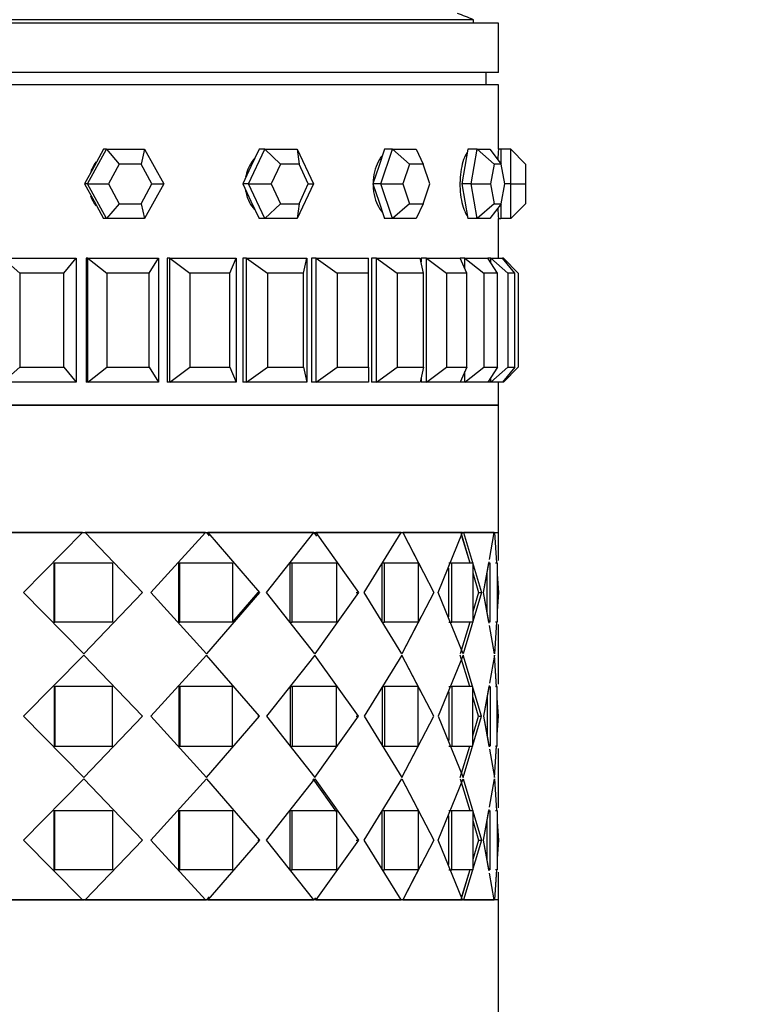
# Model space of a CAD drawing. Units: millimetres. Extents: x 0 to 1474, y 0 to 3459.
# Drawn here: x 515 to 545, y 3363 to 3403 of the extents above; entities that cross this region are included whole.
import ezdxf
from ezdxf import colors
from ezdxf.entities.mleader import LeaderData, LeaderLine
from ezdxf.math import Vec2, Vec3

# ---------------------------------------------------------------- set-up
doc = ezdxf.new("R2010")
doc.units = ezdxf.units.MM
doc.layers.add('DV2_Défaut', color=7, linetype='Continuous')
doc.layers.add('Défaut', color=7, linetype='Continuous')

# ---------------------------------------------------------------- blocks, each defined once
blk = doc.blocks.new('_DOT')
at = {"color": 0}
blk.add_line((0, 0), (-1, 0), dxfattribs=at)
at = {"color": 0, "const_width": 0.333}
blk.add_lwpolyline([(-0.1665, 0, 1), (0.1665, 0, 1)], format="xyb", close=True, dxfattribs=at)
blk = doc.blocks.new('SE1')
at = {"layer": 'DV2_Défaut', "color": 7, "linetype": 'Continuous'}
for p, q in [((533.291, 3403.239), (491.291, 3403.239)), ((533.291, 3403.105), (533.291, 3403.239)), ((534.291, 3403.105), (490.291, 3403.105)), ((534.291, 3401.105), (534.291, 3403.105)), ((534.291, 3401.105), (490.291, 3401.105)), ((533.791, 3400.605), (533.791, 3401.105)), ((534.291, 3400.605), (490.291, 3400.605)), ((534.291, 3400.605), (490.291, 3400.605)), ((534.291, 3398.005), (534.291, 3400.605)), ((534.291, 3398.005), (534.291, 3400.605)), ((517.707, 3396.605), (518.476, 3398.005)), ((518.352, 3398.005), (517.968, 3397.305)), ((518.476, 3398.005), (518.352, 3398.005)), ((518.476, 3398.005), (520.013, 3398.005)), ((518.476, 3398.005), (518.99, 3397.405)), ((520.013, 3398.005), (519.869, 3397.405)), ((520.013, 3398.005), (520.782, 3396.605)), ((524.209, 3396.605), (524.863, 3398.005)), ((524.628, 3398.005), (524.301, 3397.305)), ((524.863, 3398.005), (524.628, 3398.005)), ((524.863, 3398.005), (526.171, 3398.005)), ((524.863, 3398.005), (525.496, 3397.405)), ((526.171, 3398.005), (526.824, 3396.605)), ((526.171, 3398.005), (526.243, 3397.405)), ((529.696, 3398.005), (529.458, 3397.305)), ((529.544, 3396.605), (530.019, 3398.005)), ((530.019, 3398.005), (529.696, 3398.005)), ((530.019, 3398.005), (530.969, 3398.005)), ((530.019, 3398.005), (530.708, 3397.405)), ((530.969, 3398.005), (531.251, 3397.405)), ((533.06, 3398.005), (532.935, 3397.305)), ((533.44, 3398.005), (533.06, 3398.005)), ((533.191, 3396.605), (533.44, 3398.005)), ((533.44, 3398.005), (533.94, 3398.005)), ((533.44, 3398.005), (534.118, 3397.405)), ((533.94, 3398.005), (534.404, 3397.405)), ((534.391, 3398.005), (534.291, 3398.005)), ((534.391, 3398.005), (534.391, 3397.42)), ((534.791, 3398.005), (534.391, 3398.005)), ((534.791, 3396.605), (534.791, 3398.005)), ((534.791, 3398.005), (535.391, 3397.405)), ((517.968, 3397.305), (517.583, 3396.605)), ((518.99, 3397.405), (518.551, 3396.605)), ((519.869, 3397.405), (518.99, 3397.405)), ((520.308, 3396.605), (519.869, 3397.405)), ((524.301, 3397.305), (523.974, 3396.605)), ((525.496, 3397.405), (525.122, 3396.605)), ((526.243, 3397.405), (525.496, 3397.405)), ((526.617, 3396.605), (526.243, 3397.405)), ((529.458, 3397.305), (529.221, 3396.605)), ((530.708, 3397.405), (530.437, 3396.605)), ((531.251, 3397.405), (530.708, 3397.405)), ((531.523, 3396.605), (531.251, 3397.405)), ((532.935, 3397.305), (532.81, 3396.605)), ((534.118, 3397.405), (533.975, 3396.605)), ((534.404, 3397.405), (534.118, 3397.405)), ((534.546, 3396.605), (534.404, 3397.405)), ((535.391, 3397.405), (535.391, 3396.605)), ((517.583, 3396.605), (517.968, 3395.905)), ((517.707, 3396.605), (517.583, 3396.605)), ((518.476, 3395.205), (517.707, 3396.605)), ((517.707, 3396.605), (518.551, 3396.605)), ((518.551, 3396.605), (518.99, 3395.805)), ((519.869, 3395.805), (520.308, 3396.605)), ((520.782, 3396.605), (520.013, 3395.205)), ((520.308, 3396.605), (520.782, 3396.605)), ((523.974, 3396.605), (524.301, 3395.905)), ((524.209, 3396.605), (523.974, 3396.605)), ((524.863, 3395.205), (524.209, 3396.605)), ((524.209, 3396.605), (525.122, 3396.605)), ((525.122, 3396.605), (525.496, 3395.805)), ((526.824, 3396.605), (526.171, 3395.205)), ((526.243, 3395.805), (526.617, 3396.605)), ((526.617, 3396.605), (526.824, 3396.605)), ((529.221, 3396.605), (529.458, 3395.905)), ((529.544, 3396.605), (529.221, 3396.605)), ((530.019, 3395.205), (529.544, 3396.605)), ((529.544, 3396.605), (530.437, 3396.605)), ((530.437, 3396.605), (530.708, 3395.805)), ((531.251, 3395.805), (531.523, 3396.605)), ((532.81, 3396.605), (532.935, 3395.905)), ((533.191, 3396.605), (532.81, 3396.605)), ((533.44, 3395.205), (533.191, 3396.605)), ((533.191, 3396.605), (533.975, 3396.605)), ((533.975, 3396.605), (534.118, 3395.805)), ((534.404, 3395.805), (534.546, 3396.605)), ((534.791, 3396.605), (534.546, 3396.605)), ((534.791, 3395.205), (534.791, 3396.605)), ((534.791, 3396.605), (535.391, 3396.605)), ((535.391, 3396.605), (535.391, 3395.805)), ((517.968, 3395.905), (518.352, 3395.205)), ((518.99, 3395.805), (518.476, 3395.205)), ((518.99, 3395.805), (519.869, 3395.805)), ((519.869, 3395.805), (520.013, 3395.205)), ((524.301, 3395.905), (524.628, 3395.205)), ((525.496, 3395.805), (524.863, 3395.205)), ((525.496, 3395.805), (526.243, 3395.805)), ((526.243, 3395.805), (526.171, 3395.205)), ((529.458, 3395.905), (529.696, 3395.205)), ((530.708, 3395.805), (530.019, 3395.205)), ((530.708, 3395.805), (531.251, 3395.805)), ((531.251, 3395.805), (530.969, 3395.205)), ((532.935, 3395.905), (533.06, 3395.205)), ((534.118, 3395.805), (533.44, 3395.205)), ((534.404, 3395.805), (533.94, 3395.205)), ((534.118, 3395.805), (534.404, 3395.805)), ((534.391, 3395.789), (534.391, 3395.205)), ((535.391, 3395.805), (534.791, 3395.205)), ((518.476, 3395.205), (518.352, 3395.205)), ((520.013, 3395.205), (518.476, 3395.205)), ((524.863, 3395.205), (524.628, 3395.205)), ((526.171, 3395.205), (524.863, 3395.205)), ((530.019, 3395.205), (529.696, 3395.205)), ((530.969, 3395.205), (530.019, 3395.205)), ((533.44, 3395.205), (533.06, 3395.205)), ((533.94, 3395.205), (533.44, 3395.205)), ((534.291, 3395.205), (534.391, 3395.205)), ((534.291, 3393.605), (534.291, 3395.205)), ((534.291, 3393.605), (534.291, 3395.205)), ((534.791, 3395.205), (534.391, 3395.205)), ((514.283, 3393.605), (517.246, 3393.605)), ((514.283, 3393.605), (514.969, 3393.005)), ((516.747, 3393.005), (517.246, 3393.605)), ((517.246, 3393.605), (517.246, 3388.605)), ((517.725, 3393.605), (517.647, 3393.605)), ((517.647, 3393.605), (517.647, 3388.605)), ((517.647, 3393.605), (517.647, 3388.605)), ((517.725, 3393.605), (520.578, 3393.605)), ((517.725, 3388.605), (517.725, 3393.605)), ((517.725, 3393.605), (518.481, 3393.005)), ((520.193, 3393.005), (520.578, 3393.605)), ((520.578, 3393.605), (520.578, 3388.605)), ((521.034, 3393.605), (520.919, 3393.605)), ((520.919, 3393.605), (520.919, 3388.605)), ((520.919, 3393.605), (520.919, 3388.605)), ((521.034, 3393.605), (523.707, 3393.605)), ((521.034, 3388.605), (521.034, 3393.605)), ((521.034, 3393.605), (521.841, 3393.005)), ((523.444, 3393.005), (523.707, 3393.605)), ((523.707, 3393.605), (523.707, 3388.605)), ((524.127, 3393.605), (523.979, 3393.605)), ((523.979, 3393.605), (523.979, 3388.605)), ((523.979, 3393.605), (523.979, 3388.605)), ((524.127, 3393.605), (526.554, 3393.605)), ((524.127, 3388.605), (524.127, 3393.605)), ((524.127, 3393.605), (524.965, 3393.005)), ((526.421, 3393.005), (526.554, 3393.605)), ((526.554, 3393.605), (526.554, 3388.605)), ((526.929, 3393.605), (526.751, 3393.605)), ((526.751, 3393.605), (526.751, 3388.605)), ((526.751, 3393.605), (526.751, 3388.605)), ((526.929, 3393.605), (529.05, 3393.605)), ((526.929, 3388.605), (526.929, 3393.605)), ((526.929, 3393.605), (527.777, 3393.005)), ((529.05, 3393.005), (529.05, 3393.605)), ((529.37, 3393.605), (529.167, 3393.605)), ((529.167, 3393.605), (529.167, 3388.605)), ((529.167, 3393.605), (529.167, 3388.605)), ((529.37, 3393.605), (531.133, 3393.605)), ((529.37, 3388.605), (529.37, 3393.605)), ((529.37, 3393.605), (530.208, 3393.005)), ((531.266, 3393.005), (531.133, 3393.605)), ((531.391, 3393.605), (531.167, 3393.605)), ((531.167, 3393.605), (531.167, 3393.453)), ((531.167, 3393.605), (531.167, 3393.453)), ((531.391, 3393.605), (532.753, 3393.605)), ((531.391, 3388.605), (531.391, 3393.605)), ((531.391, 3393.605), (532.198, 3393.005)), ((532.941, 3393.605), (532.753, 3393.605)), ((533.015, 3393.005), (532.753, 3393.605)), ((532.941, 3393.605), (533.868, 3393.605)), ((532.941, 3393.173), (532.941, 3393.605)), ((532.941, 3393.605), (533.697, 3393.005)), ((533.983, 3393.605), (533.868, 3393.605)), ((534.254, 3393.005), (533.868, 3393.605)), ((533.983, 3393.605), (534.453, 3393.605)), ((533.983, 3393.426), (533.983, 3393.605)), ((533.983, 3393.605), (534.67, 3393.005)), ((534.491, 3393.605), (534.453, 3393.605)), ((534.952, 3393.005), (534.453, 3393.605)), ((534.491, 3393.558), (534.491, 3393.605)), ((534.491, 3393.605), (535.091, 3393.005)), ((514.969, 3393.005), (514.969, 3389.205)), ((516.747, 3393.005), (514.969, 3393.005)), ((516.747, 3389.205), (516.747, 3393.005)), ((518.481, 3393.005), (518.481, 3389.205)), ((520.193, 3393.005), (518.481, 3393.005)), ((520.193, 3389.205), (520.193, 3393.005)), ((521.841, 3393.005), (521.841, 3389.205)), ((523.444, 3393.005), (521.841, 3393.005)), ((523.444, 3389.205), (523.444, 3393.005)), ((524.965, 3393.005), (524.965, 3389.205)), ((526.421, 3393.005), (524.965, 3393.005)), ((526.421, 3389.205), (526.421, 3393.005)), ((527.777, 3393.005), (527.777, 3389.205)), ((529.05, 3393.005), (527.777, 3393.005)), ((529.05, 3389.205), (529.05, 3393.005)), ((530.208, 3393.005), (530.208, 3389.205)), ((531.266, 3393.005), (530.208, 3393.005)), ((531.266, 3389.205), (531.266, 3393.005)), ((532.198, 3393.005), (532.198, 3389.205)), ((533.015, 3393.005), (532.198, 3393.005)), ((533.015, 3389.205), (533.015, 3393.005)), ((533.697, 3393.005), (533.697, 3389.205)), ((534.254, 3393.005), (533.697, 3393.005)), ((534.254, 3389.205), (534.254, 3393.005)), ((534.67, 3393.005), (534.67, 3389.205)), ((534.952, 3393.005), (534.67, 3393.005)), ((534.952, 3389.205), (534.952, 3393.005)), ((535.091, 3393.005), (535.091, 3389.205)), ((514.283, 3388.605), (514.969, 3389.205)), ((514.969, 3389.205), (516.747, 3389.205)), ((516.747, 3389.205), (517.246, 3388.605)), ((517.725, 3388.605), (518.481, 3389.205)), ((518.481, 3389.205), (520.193, 3389.205)), ((520.193, 3389.205), (520.578, 3388.605)), ((521.034, 3388.605), (521.841, 3389.205)), ((521.841, 3389.205), (523.444, 3389.205)), ((523.444, 3389.205), (523.707, 3388.605)), ((524.127, 3388.605), (524.965, 3389.205)), ((524.965, 3389.205), (526.421, 3389.205)), ((526.421, 3389.205), (526.554, 3388.605)), ((526.929, 3388.605), (527.777, 3389.205)), ((527.777, 3389.205), (529.05, 3389.205)), ((529.05, 3389.205), (529.05, 3388.605)), ((529.37, 3388.605), (530.208, 3389.205)), ((530.208, 3389.205), (531.266, 3389.205)), ((531.266, 3389.205), (531.133, 3388.605)), ((531.391, 3388.605), (532.198, 3389.205)), ((532.198, 3389.205), (533.015, 3389.205)), ((533.015, 3389.205), (532.753, 3388.605)), ((532.941, 3388.605), (533.697, 3389.205)), ((532.941, 3388.605), (532.941, 3389.036)), ((533.697, 3389.205), (534.254, 3389.205)), ((534.254, 3389.205), (533.868, 3388.605)), ((533.983, 3388.605), (534.67, 3389.205)), ((534.952, 3389.205), (534.453, 3388.605)), ((534.491, 3388.605), (535.091, 3389.205)), ((534.67, 3389.205), (534.952, 3389.205)), ((517.246, 3388.605), (514.283, 3388.605)), ((517.725, 3388.605), (517.647, 3388.605)), ((520.578, 3388.605), (517.725, 3388.605)), ((521.034, 3388.605), (520.919, 3388.605)), ((523.707, 3388.605), (521.034, 3388.605)), ((524.127, 3388.605), (523.979, 3388.605)), ((526.554, 3388.605), (524.127, 3388.605)), ((526.929, 3388.605), (526.751, 3388.605)), ((529.05, 3388.605), (526.929, 3388.605)), ((529.37, 3388.605), (529.167, 3388.605)), ((531.133, 3388.605), (529.37, 3388.605)), ((531.167, 3388.757), (531.167, 3388.605)), ((531.167, 3388.757), (531.167, 3388.605)), ((531.391, 3388.605), (531.167, 3388.605)), ((532.753, 3388.605), (531.391, 3388.605)), ((532.941, 3388.605), (532.753, 3388.605)), ((533.868, 3388.605), (532.941, 3388.605)), ((533.983, 3388.605), (533.868, 3388.605)), ((533.983, 3388.605), (533.983, 3388.784)), ((534.453, 3388.605), (533.983, 3388.605)), ((534.291, 3387.672), (534.291, 3388.605)), ((534.291, 3387.672), (534.291, 3388.605)), ((534.491, 3388.605), (534.453, 3388.605)), ((534.491, 3388.605), (534.491, 3388.651)), ((534.291, 3387.672), (490.291, 3387.672)), ((490.291, 3387.672), (534.291, 3387.672)), ((490.291, 3387.672), (534.291, 3387.672)), ((534.291, 3382.522), (534.291, 3387.672)), ((490.291, 3382.522), (534.291, 3382.522)), ((517.5, 3382.522), (512.35, 3382.522)), ((517.5, 3382.522), (512.35, 3382.522)), ((515.12, 3380.105), (517.5, 3382.522)), ((515.12, 3380.105), (517.5, 3382.522)), ((517.584, 3382.522), (517.613, 3382.522)), ((517.584, 3382.522), (517.613, 3382.522)), ((517.613, 3382.522), (519.926, 3380.105)), ((522.464, 3382.522), (517.613, 3382.522)), ((517.613, 3382.522), (519.926, 3380.105)), ((522.464, 3382.522), (517.613, 3382.522)), ((520.259, 3380.105), (522.464, 3382.522)), ((520.259, 3380.105), (522.464, 3382.522)), ((522.511, 3382.522), (522.525, 3382.522)), ((522.511, 3382.522), (522.622, 3382.391)), ((522.511, 3382.522), (522.525, 3382.522)), ((522.567, 3382.522), (524.642, 3380.105)), ((526.837, 3382.522), (522.567, 3382.522)), ((522.567, 3382.522), (524.642, 3380.105)), ((526.837, 3382.522), (522.567, 3382.522)), ((524.935, 3380.105), (526.837, 3382.522)), ((524.935, 3380.105), (526.837, 3382.522)), ((526.844, 3382.522), (526.864, 3382.522)), ((526.844, 3382.522), (526.944, 3382.38)), ((526.844, 3382.522), (526.864, 3382.522)), ((526.924, 3382.522), (528.64, 3380.105)), ((530.364, 3382.522), (526.924, 3382.522)), ((526.924, 3382.522), (528.64, 3380.105)), ((530.364, 3382.522), (526.924, 3382.522)), ((528.876, 3380.105), (530.364, 3382.522)), ((528.876, 3380.105), (530.364, 3382.522)), ((530.43, 3382.522), (531.688, 3380.105)), ((532.841, 3382.522), (530.43, 3382.522)), ((530.43, 3382.522), (531.166, 3381.108)), ((532.841, 3382.522), (530.43, 3382.522)), ((531.291, 3382.522), (531.291, 3382.522)), ((531.854, 3380.105), (532.841, 3382.522)), ((531.854, 3380.105), (532.841, 3382.522)), ((532.77, 3382.522), (533.134, 3381.305)), ((532.819, 3382.359), (533.134, 3381.305)), ((532.882, 3382.522), (533.609, 3380.105)), ((534.124, 3382.522), (532.882, 3382.522)), ((532.882, 3382.522), (533.609, 3380.105)), ((534.124, 3382.522), (532.882, 3382.522)), ((533.931, 3381.437), (534.124, 3382.522)), ((533.931, 3381.437), (534.124, 3382.522)), ((534.138, 3382.522), (534.215, 3381.305)), ((534.138, 3382.522), (534.215, 3381.305)), ((534.291, 3381.402), (534.291, 3382.522)), ((534.291, 3381.402), (534.291, 3382.522)), ((533.694, 3380.105), (533.914, 3381.343)), ((516.361, 3378.905), (516.361, 3381.305)), ((516.361, 3381.305), (516.383, 3381.305)), ((516.361, 3378.905), (516.361, 3381.305)), ((516.361, 3381.305), (516.383, 3381.305)), ((516.383, 3381.305), (518.714, 3381.305)), ((516.383, 3378.905), (516.383, 3381.305)), ((516.383, 3381.305), (518.714, 3381.305)), ((516.383, 3378.905), (516.383, 3381.305)), ((518.714, 3381.305), (518.714, 3378.905)), ((518.714, 3381.305), (518.714, 3378.905)), ((521.388, 3378.905), (521.388, 3381.305)), ((521.388, 3381.305), (521.438, 3381.305)), ((521.388, 3378.905), (521.388, 3381.305)), ((521.388, 3381.305), (521.438, 3381.305)), ((521.438, 3381.305), (523.563, 3381.305)), ((521.438, 3378.905), (521.438, 3381.305)), ((521.438, 3381.305), (523.563, 3381.305)), ((521.438, 3378.905), (521.438, 3381.305)), ((523.563, 3381.305), (523.563, 3378.905)), ((523.563, 3381.305), (523.563, 3378.905)), ((525.886, 3378.905), (525.886, 3381.305)), ((525.886, 3381.305), (525.96, 3381.305)), ((525.886, 3378.905), (525.886, 3381.305)), ((525.886, 3381.305), (525.96, 3381.305)), ((525.96, 3381.305), (527.757, 3381.305)), ((525.96, 3378.905), (525.96, 3381.305)), ((525.96, 3381.305), (527.757, 3381.305)), ((525.96, 3378.905), (525.96, 3381.305)), ((527.757, 3381.305), (527.757, 3378.905)), ((527.757, 3381.305), (527.757, 3378.905)), ((529.594, 3378.905), (529.594, 3381.305)), ((529.594, 3381.305), (529.688, 3381.305)), ((529.594, 3378.905), (529.594, 3381.305)), ((529.594, 3381.305), (529.688, 3381.305)), ((529.688, 3381.305), (531.052, 3381.305)), ((529.688, 3378.905), (529.688, 3381.305)), ((529.688, 3381.305), (531.052, 3381.305)), ((529.688, 3378.905), (529.688, 3381.305)), ((531.052, 3381.305), (531.052, 3378.905)), ((531.052, 3381.305), (531.052, 3378.905)), ((532.296, 3381.305), (532.406, 3381.305)), ((532.296, 3381.305), (532.406, 3381.305)), ((532.296, 3379.123), (532.296, 3381.087)), ((532.296, 3379.123), (532.296, 3381.087)), ((532.406, 3381.305), (533.257, 3381.305)), ((532.406, 3378.905), (532.406, 3381.305)), ((532.406, 3381.305), (533.257, 3381.305)), ((532.406, 3378.905), (532.406, 3381.305)), ((533.257, 3381.305), (533.257, 3378.905)), ((533.257, 3381.305), (533.257, 3378.905)), ((533.694, 3380.105), (533.908, 3381.305)), ((533.954, 3378.905), (533.954, 3381.305)), ((533.954, 3378.905), (533.954, 3381.305)), ((534.172, 3381.305), (534.243, 3381.305)), ((534.172, 3381.305), (534.243, 3381.305)), ((534.243, 3381.305), (534.243, 3378.905)), ((534.243, 3381.305), (534.243, 3378.905)), ((533.257, 3380.894), (533.493, 3380.105)), ((533.257, 3380.894), (533.493, 3380.105)), ((533.836, 3379.303), (533.836, 3380.901)), ((533.836, 3379.303), (533.836, 3380.901)), ((534.243, 3380.857), (534.291, 3380.105)), ((534.243, 3380.857), (534.291, 3380.105)), ((517.556, 3377.63), (515.12, 3380.105)), ((517.556, 3377.63), (515.12, 3380.105)), ((519.926, 3380.105), (517.556, 3377.63)), ((519.926, 3380.105), (517.556, 3377.63)), ((519.884, 3380.105), (519.926, 3380.105)), ((519.884, 3380.105), (519.926, 3380.105)), ((522.515, 3377.63), (520.259, 3380.105)), ((522.515, 3377.63), (520.259, 3380.105)), ((524.642, 3380.105), (522.515, 3377.63)), ((524.642, 3380.105), (522.515, 3377.63)), ((524.574, 3380.105), (523.563, 3378.921)), ((524.574, 3380.105), (523.563, 3378.921)), ((524.574, 3380.105), (524.642, 3380.105)), ((524.574, 3380.105), (524.642, 3380.105)), ((526.88, 3377.63), (524.935, 3380.105)), ((526.88, 3377.63), (524.935, 3380.105)), ((528.64, 3380.105), (526.88, 3377.63)), ((528.64, 3380.105), (526.88, 3377.63)), ((528.551, 3380.105), (528.64, 3380.105)), ((528.551, 3380.105), (528.64, 3380.105)), ((530.397, 3377.63), (528.876, 3380.105)), ((530.397, 3377.63), (528.876, 3380.105)), ((531.688, 3380.105), (530.397, 3377.63)), ((532.862, 3377.63), (531.854, 3380.105)), ((532.862, 3377.63), (531.854, 3380.105)), ((533.609, 3380.105), (532.862, 3377.63)), ((533.609, 3380.105), (532.862, 3377.63)), ((533.493, 3380.105), (533.257, 3379.319)), ((533.493, 3380.105), (533.257, 3379.319)), ((533.493, 3380.105), (533.609, 3380.105)), ((533.493, 3380.105), (533.609, 3380.105)), ((533.906, 3378.905), (533.694, 3380.105)), ((533.913, 3378.866), (533.694, 3380.105)), ((534.291, 3380.105), (534.243, 3379.368)), ((534.291, 3380.105), (534.243, 3379.368)), ((531.165, 3379.103), (530.397, 3377.63)), ((516.361, 3378.905), (516.383, 3378.905)), ((516.361, 3378.905), (516.383, 3378.905)), ((518.714, 3378.905), (516.383, 3378.905)), ((518.714, 3378.905), (516.383, 3378.905)), ((521.388, 3378.905), (521.438, 3378.905)), ((521.388, 3378.905), (521.438, 3378.905)), ((523.563, 3378.905), (521.438, 3378.905)), ((523.563, 3378.905), (521.438, 3378.905)), ((525.886, 3378.905), (525.96, 3378.905)), ((525.886, 3378.905), (525.96, 3378.905)), ((527.757, 3378.905), (525.96, 3378.905)), ((527.757, 3378.905), (525.96, 3378.905)), ((529.594, 3378.905), (529.688, 3378.905)), ((529.594, 3378.905), (529.688, 3378.905)), ((531.052, 3378.905), (529.688, 3378.905)), ((531.052, 3378.905), (529.688, 3378.905)), ((532.296, 3378.905), (532.406, 3378.905)), ((532.296, 3378.905), (532.406, 3378.905)), ((533.257, 3378.905), (532.406, 3378.905)), ((533.257, 3378.905), (532.406, 3378.905)), ((533.132, 3378.905), (532.75, 3377.63)), ((533.132, 3378.905), (532.75, 3377.63)), ((534.131, 3377.63), (533.929, 3378.772)), ((534.131, 3377.63), (533.929, 3378.772)), ((534.213, 3378.905), (534.131, 3377.63)), ((534.213, 3378.905), (534.131, 3377.63)), ((534.243, 3378.905), (534.172, 3378.905)), ((534.243, 3378.905), (534.172, 3378.905)), ((534.291, 3376.402), (534.291, 3378.807)), ((534.291, 3376.402), (534.291, 3378.807)), ((517.556, 3377.58), (515.12, 3375.105)), ((517.556, 3377.58), (515.12, 3375.105)), ((519.926, 3375.105), (517.556, 3377.58)), ((519.926, 3375.105), (517.556, 3377.58)), ((522.515, 3377.58), (520.259, 3375.105)), ((522.515, 3377.58), (520.259, 3375.105)), ((524.642, 3375.105), (522.515, 3377.58)), ((524.642, 3375.105), (522.515, 3377.58)), ((526.88, 3377.58), (524.935, 3375.105)), ((526.88, 3377.58), (524.935, 3375.105)), ((528.64, 3375.105), (526.88, 3377.58)), ((528.64, 3375.105), (526.88, 3377.58)), ((530.397, 3377.58), (528.876, 3375.105)), ((530.397, 3377.58), (528.876, 3375.105)), ((531.688, 3375.105), (530.397, 3377.58)), ((531.165, 3376.107), (530.397, 3377.58)), ((532.862, 3377.58), (531.854, 3375.105)), ((532.862, 3377.58), (531.854, 3375.105)), ((533.132, 3376.305), (532.75, 3377.58)), ((533.132, 3376.305), (532.75, 3377.58)), ((533.609, 3375.105), (532.862, 3377.58)), ((533.609, 3375.105), (532.862, 3377.58)), ((534.131, 3377.58), (533.929, 3376.437)), ((534.131, 3377.58), (533.929, 3376.437)), ((534.213, 3376.305), (534.131, 3377.58)), ((534.214, 3376.287), (534.131, 3377.58)), ((516.361, 3376.305), (516.361, 3373.905)), ((516.361, 3376.305), (516.383, 3376.305)), ((516.361, 3376.305), (516.361, 3373.905)), ((516.361, 3376.305), (516.383, 3376.305)), ((518.714, 3376.305), (516.383, 3376.305)), ((516.383, 3376.305), (516.383, 3373.905)), ((518.714, 3376.305), (516.383, 3376.305)), ((516.383, 3376.305), (516.383, 3373.905)), ((518.714, 3373.905), (518.714, 3376.305)), ((518.714, 3373.905), (518.714, 3376.305)), ((521.388, 3376.305), (521.388, 3373.905)), ((521.388, 3376.305), (521.438, 3376.305)), ((521.388, 3376.305), (521.388, 3373.905)), ((521.388, 3376.305), (521.438, 3376.305)), ((523.563, 3376.305), (521.438, 3376.305)), ((521.438, 3376.305), (521.438, 3373.905)), ((523.563, 3376.305), (521.438, 3376.305)), ((521.438, 3376.305), (521.438, 3373.905)), ((523.563, 3373.905), (523.563, 3376.305)), ((523.563, 3373.905), (523.563, 3376.305)), ((525.886, 3376.305), (525.886, 3373.905)), ((525.886, 3376.305), (525.96, 3376.305)), ((525.886, 3376.305), (525.886, 3373.905)), ((525.886, 3376.305), (525.96, 3376.305)), ((527.757, 3376.305), (525.96, 3376.305)), ((525.96, 3376.305), (525.96, 3373.905)), ((527.757, 3376.305), (525.96, 3376.305)), ((525.96, 3376.305), (525.96, 3373.905)), ((527.757, 3373.905), (527.757, 3376.305)), ((527.757, 3373.905), (527.757, 3376.305)), ((529.594, 3376.305), (529.594, 3373.905)), ((529.594, 3376.305), (529.688, 3376.305)), ((529.594, 3376.305), (529.594, 3373.905)), ((529.594, 3376.305), (529.688, 3376.305)), ((531.052, 3376.305), (529.688, 3376.305)), ((529.688, 3376.305), (529.688, 3373.905)), ((531.052, 3376.305), (529.688, 3376.305)), ((529.688, 3376.305), (529.688, 3373.905)), ((531.052, 3373.905), (531.052, 3376.305)), ((531.052, 3373.905), (531.052, 3376.305)), ((532.296, 3376.305), (532.406, 3376.305)), ((532.296, 3376.305), (532.406, 3376.305)), ((533.257, 3376.305), (532.406, 3376.305)), ((532.406, 3376.305), (532.406, 3373.905)), ((533.257, 3376.305), (532.406, 3376.305)), ((532.406, 3376.305), (532.406, 3373.905)), ((533.257, 3373.905), (533.257, 3376.305)), ((533.257, 3373.905), (533.257, 3376.305)), ((533.913, 3376.343), (533.694, 3375.105)), ((533.906, 3376.305), (533.694, 3375.105)), ((533.954, 3376.305), (533.954, 3373.905)), ((533.954, 3376.305), (533.954, 3373.905)), ((534.243, 3376.305), (534.172, 3376.305)), ((534.243, 3376.305), (534.172, 3376.305)), ((534.243, 3373.905), (534.243, 3376.305)), ((534.243, 3373.905), (534.243, 3376.305)), ((532.296, 3376.087), (532.296, 3374.123)), ((532.296, 3376.087), (532.296, 3374.123)), ((533.493, 3375.105), (533.257, 3375.89)), ((533.493, 3375.105), (533.257, 3375.89)), ((533.836, 3375.907), (533.836, 3374.303)), ((533.836, 3375.907), (533.836, 3374.303)), ((534.291, 3375.105), (534.243, 3375.842)), ((534.291, 3375.105), (534.243, 3375.842)), ((515.12, 3375.105), (517.556, 3372.63)), ((515.12, 3375.105), (517.556, 3372.63)), ((517.556, 3372.63), (519.926, 3375.105)), ((517.556, 3372.63), (519.926, 3375.105)), ((519.884, 3375.105), (519.926, 3375.105)), ((519.884, 3375.105), (519.926, 3375.105)), ((520.259, 3375.105), (522.515, 3372.63)), ((520.259, 3375.105), (522.515, 3372.63)), ((522.515, 3372.63), (524.642, 3375.105)), ((522.515, 3372.63), (524.642, 3375.105)), ((524.574, 3375.105), (524.642, 3375.105)), ((524.574, 3375.105), (524.642, 3375.105)), ((524.935, 3375.105), (526.88, 3372.63)), ((524.935, 3375.105), (526.88, 3372.63)), ((526.88, 3372.63), (528.64, 3375.105)), ((526.88, 3372.63), (528.64, 3375.105)), ((528.551, 3375.105), (528.64, 3375.105)), ((528.551, 3375.105), (528.64, 3375.105)), ((528.876, 3375.105), (530.397, 3372.63)), ((528.876, 3375.105), (530.397, 3372.63)), ((530.397, 3372.63), (531.688, 3375.105)), ((531.854, 3375.105), (532.862, 3372.63)), ((531.854, 3375.105), (532.862, 3372.63)), ((532.862, 3372.63), (533.609, 3375.105)), ((532.862, 3372.63), (533.609, 3375.105)), ((533.257, 3374.319), (533.493, 3375.105)), ((533.257, 3374.319), (533.493, 3375.105)), ((533.493, 3375.105), (533.609, 3375.105)), ((533.493, 3375.105), (533.609, 3375.105)), ((533.694, 3375.105), (533.906, 3373.905)), ((533.694, 3375.105), (533.913, 3373.866)), ((534.243, 3374.368), (534.291, 3375.105)), ((534.243, 3374.368), (534.291, 3375.105)), ((516.361, 3373.905), (516.383, 3373.905)), ((516.361, 3373.905), (516.383, 3373.905)), ((516.383, 3373.905), (518.714, 3373.905)), ((516.383, 3373.905), (518.714, 3373.905)), ((521.388, 3373.905), (521.438, 3373.905)), ((521.388, 3373.905), (521.438, 3373.905)), ((521.438, 3373.905), (523.563, 3373.905)), ((521.438, 3373.905), (523.563, 3373.905)), ((525.886, 3373.905), (525.96, 3373.905)), ((525.886, 3373.905), (525.96, 3373.905)), ((525.96, 3373.905), (527.757, 3373.905)), ((525.96, 3373.905), (527.757, 3373.905)), ((529.594, 3373.905), (529.688, 3373.905)), ((529.594, 3373.905), (529.688, 3373.905)), ((529.688, 3373.905), (531.052, 3373.905)), ((529.688, 3373.905), (531.052, 3373.905)), ((530.397, 3372.63), (531.165, 3374.103)), ((532.296, 3373.905), (532.406, 3373.905)), ((532.296, 3373.905), (532.406, 3373.905)), ((532.406, 3373.905), (533.257, 3373.905)), ((532.406, 3373.905), (533.257, 3373.905)), ((532.75, 3372.63), (533.132, 3373.905)), ((532.75, 3372.63), (533.132, 3373.905)), ((534.131, 3372.63), (534.214, 3373.923)), ((534.131, 3372.63), (534.213, 3373.905)), ((534.172, 3373.905), (534.243, 3373.905)), ((534.172, 3373.905), (534.243, 3373.905)), ((534.291, 3371.402), (534.291, 3373.807)), ((534.291, 3371.402), (534.291, 3373.807)), ((533.929, 3373.772), (534.131, 3372.63)), ((533.929, 3373.772), (534.131, 3372.63)), ((515.12, 3370.105), (517.556, 3372.58)), ((515.12, 3370.105), (517.556, 3372.58)), ((517.556, 3372.58), (519.926, 3370.105)), ((517.556, 3372.58), (519.926, 3370.105)), ((520.259, 3370.105), (522.515, 3372.58)), ((520.259, 3370.105), (522.515, 3372.58)), ((522.515, 3372.58), (524.642, 3370.105)), ((522.515, 3372.58), (524.642, 3370.105)), ((524.935, 3370.105), (526.88, 3372.58)), ((524.935, 3370.105), (526.88, 3372.58)), ((526.801, 3372.58), (527.757, 3371.228)), ((526.801, 3372.58), (527.757, 3371.228)), ((526.88, 3372.58), (528.64, 3370.105)), ((526.88, 3372.58), (528.64, 3370.105)), ((528.876, 3370.105), (530.397, 3372.58)), ((528.876, 3370.105), (530.397, 3372.58)), ((530.397, 3372.58), (531.688, 3370.105)), ((530.397, 3372.58), (531.165, 3371.107)), ((531.854, 3370.105), (532.862, 3372.58)), ((531.854, 3370.105), (532.862, 3372.58)), ((532.75, 3372.58), (533.132, 3371.305)), ((532.75, 3372.58), (533.132, 3371.305)), ((532.862, 3372.58), (533.609, 3370.105)), ((532.862, 3372.58), (533.609, 3370.105)), ((533.929, 3371.437), (534.131, 3372.58)), ((533.929, 3371.437), (534.131, 3372.58)), ((534.131, 3372.58), (534.213, 3371.305)), ((534.131, 3372.58), (534.214, 3371.287)), ((516.361, 3368.905), (516.361, 3371.305)), ((516.361, 3371.305), (516.383, 3371.305)), ((516.361, 3368.905), (516.361, 3371.305)), ((516.361, 3371.305), (516.383, 3371.305)), ((516.383, 3371.305), (518.714, 3371.305)), ((516.383, 3368.905), (516.383, 3371.305)), ((516.383, 3371.305), (518.714, 3371.305)), ((516.383, 3368.905), (516.383, 3371.305)), ((518.714, 3371.305), (518.714, 3368.905)), ((518.714, 3371.305), (518.714, 3368.905)), ((521.388, 3368.905), (521.388, 3371.305)), ((521.388, 3371.305), (521.438, 3371.305)), ((521.388, 3368.905), (521.388, 3371.305)), ((521.388, 3371.305), (521.438, 3371.305)), ((521.438, 3371.305), (523.563, 3371.305)), ((521.438, 3368.905), (521.438, 3371.305)), ((521.438, 3371.305), (523.563, 3371.305)), ((521.438, 3368.905), (521.438, 3371.305)), ((523.563, 3371.305), (523.563, 3368.905)), ((523.563, 3371.305), (523.563, 3368.905)), ((525.886, 3368.905), (525.886, 3371.305)), ((525.886, 3371.305), (525.96, 3371.305)), ((525.886, 3368.905), (525.886, 3371.305)), ((525.886, 3371.305), (525.96, 3371.305)), ((525.96, 3371.305), (527.757, 3371.305)), ((525.96, 3368.905), (525.96, 3371.305)), ((525.96, 3371.305), (527.757, 3371.305)), ((525.96, 3368.905), (525.96, 3371.305)), ((527.757, 3371.305), (527.757, 3368.905)), ((527.757, 3371.305), (527.757, 3368.905)), ((529.594, 3368.905), (529.594, 3371.305)), ((529.594, 3371.305), (529.688, 3371.305)), ((529.594, 3368.905), (529.594, 3371.305)), ((529.594, 3371.305), (529.688, 3371.305)), ((529.688, 3371.305), (531.052, 3371.305)), ((529.688, 3368.905), (529.688, 3371.305)), ((529.688, 3371.305), (531.052, 3371.305)), ((529.688, 3368.905), (529.688, 3371.305)), ((531.052, 3371.305), (531.052, 3368.905)), ((531.052, 3371.305), (531.052, 3368.905)), ((532.296, 3371.305), (532.406, 3371.305)), ((532.296, 3371.305), (532.406, 3371.305)), ((532.296, 3369.123), (532.296, 3371.087)), ((532.296, 3369.123), (532.296, 3371.087)), ((532.406, 3371.305), (533.257, 3371.305)), ((532.406, 3368.905), (532.406, 3371.305)), ((532.406, 3371.305), (533.257, 3371.305)), ((532.406, 3368.905), (532.406, 3371.305)), ((533.257, 3371.305), (533.257, 3368.905)), ((533.257, 3371.305), (533.257, 3368.905)), ((533.694, 3370.105), (533.913, 3371.343)), ((533.694, 3370.105), (533.906, 3371.305)), ((533.954, 3368.905), (533.954, 3371.305)), ((533.954, 3368.905), (533.954, 3371.305)), ((534.172, 3371.305), (534.243, 3371.305)), ((534.172, 3371.305), (534.243, 3371.305)), ((534.243, 3371.305), (534.243, 3368.905)), ((534.243, 3371.305), (534.243, 3368.905)), ((533.257, 3370.89), (533.493, 3370.105)), ((533.257, 3370.89), (533.493, 3370.105)), ((533.836, 3369.309), (533.836, 3370.907)), ((533.836, 3369.309), (533.836, 3370.907)), ((534.243, 3370.842), (534.291, 3370.105)), ((534.243, 3370.842), (534.291, 3370.105)), ((517.5, 3367.688), (515.12, 3370.105)), ((517.5, 3367.688), (515.12, 3370.105)), ((519.926, 3370.105), (517.613, 3367.688)), ((519.926, 3370.105), (517.613, 3367.688)), ((519.884, 3370.105), (519.926, 3370.105)), ((519.884, 3370.105), (519.926, 3370.105)), ((522.464, 3367.688), (520.259, 3370.105)), ((522.464, 3367.688), (520.259, 3370.105)), ((524.642, 3370.105), (522.567, 3367.688)), ((524.642, 3370.105), (522.567, 3367.688)), ((524.574, 3370.105), (524.642, 3370.105)), ((524.574, 3370.105), (524.642, 3370.105)), ((526.837, 3367.688), (524.935, 3370.105)), ((526.837, 3367.688), (524.935, 3370.105)), ((528.64, 3370.105), (526.924, 3367.688)), ((528.64, 3370.105), (526.924, 3367.688)), ((528.551, 3370.105), (528.64, 3370.105)), ((528.551, 3370.105), (528.64, 3370.105)), ((530.364, 3367.688), (528.876, 3370.105)), ((530.364, 3367.688), (528.876, 3370.105)), ((531.688, 3370.105), (530.43, 3367.688)), ((532.841, 3367.688), (531.854, 3370.105)), ((532.841, 3367.688), (531.854, 3370.105)), ((533.609, 3370.105), (532.882, 3367.688)), ((533.609, 3370.105), (532.882, 3367.688)), ((533.493, 3370.105), (533.257, 3369.316)), ((533.493, 3370.105), (533.257, 3369.316)), ((533.493, 3370.105), (533.609, 3370.105)), ((533.493, 3370.105), (533.609, 3370.105)), ((533.908, 3368.905), (533.694, 3370.105)), ((533.914, 3368.866), (533.694, 3370.105)), ((534.291, 3370.105), (534.243, 3369.352)), ((534.291, 3370.105), (534.243, 3369.352)), ((531.166, 3369.102), (530.43, 3367.688)), ((516.361, 3368.905), (516.383, 3368.905)), ((516.361, 3368.905), (516.383, 3368.905)), ((518.714, 3368.905), (516.383, 3368.905)), ((518.714, 3368.905), (516.383, 3368.905)), ((521.388, 3368.905), (521.438, 3368.905)), ((521.388, 3368.905), (521.438, 3368.905)), ((523.563, 3368.905), (521.438, 3368.905)), ((523.563, 3368.905), (521.438, 3368.905)), ((525.886, 3368.905), (525.96, 3368.905)), ((525.886, 3368.905), (525.96, 3368.905)), ((527.757, 3368.905), (525.96, 3368.905)), ((527.757, 3368.905), (525.96, 3368.905)), ((529.594, 3368.905), (529.688, 3368.905)), ((529.594, 3368.905), (529.688, 3368.905)), ((531.052, 3368.905), (529.688, 3368.905)), ((531.052, 3368.905), (529.688, 3368.905)), ((532.296, 3368.905), (532.406, 3368.905)), ((532.296, 3368.905), (532.406, 3368.905)), ((533.257, 3368.905), (532.406, 3368.905)), ((533.257, 3368.905), (532.406, 3368.905)), ((533.134, 3368.905), (532.77, 3367.688)), ((533.134, 3368.905), (532.819, 3367.851)), ((534.124, 3367.688), (533.931, 3368.773)), ((534.124, 3367.688), (533.931, 3368.773)), ((534.216, 3368.923), (534.138, 3367.688)), ((534.215, 3368.905), (534.138, 3367.688)), ((534.243, 3368.905), (534.172, 3368.905)), ((534.243, 3368.905), (534.172, 3368.905)), ((534.291, 3367.688), (534.291, 3368.807)), ((534.291, 3367.688), (534.291, 3368.807)), ((522.622, 3367.818), (522.511, 3367.688)), ((534.291, 3367.688), (490.291, 3367.688)), ((512.35, 3367.688), (517.5, 3367.688)), ((512.35, 3367.688), (517.5, 3367.688)), ((517.472, 3367.688), (517.584, 3367.688)), ((517.472, 3367.688), (517.584, 3367.688)), ((517.613, 3367.688), (517.606, 3367.688)), ((517.613, 3367.688), (517.606, 3367.688)), ((517.613, 3367.688), (522.464, 3367.688)), ((517.613, 3367.688), (522.464, 3367.688)), ((522.408, 3367.688), (522.511, 3367.688)), ((522.408, 3367.688), (522.511, 3367.688)), ((522.567, 3367.688), (522.553, 3367.688)), ((522.567, 3367.688), (522.553, 3367.688)), ((522.567, 3367.688), (526.837, 3367.688)), ((522.567, 3367.688), (526.837, 3367.688)), ((526.757, 3367.688), (526.844, 3367.688)), ((526.757, 3367.688), (526.844, 3367.688)), ((526.908, 3367.778), (526.844, 3367.688)), ((526.924, 3367.688), (526.904, 3367.688)), ((526.924, 3367.688), (526.904, 3367.688)), ((526.924, 3367.688), (530.364, 3367.688)), ((526.924, 3367.688), (530.364, 3367.688)), ((530.43, 3367.688), (530.405, 3367.688)), ((530.43, 3367.688), (530.405, 3367.688)), ((530.43, 3367.688), (532.841, 3367.688)), ((530.43, 3367.688), (532.841, 3367.688)), ((531.291, 3367.688), (531.291, 3367.688)), ((532.882, 3367.688), (532.854, 3367.688)), ((532.882, 3367.688), (532.854, 3367.688)), ((532.882, 3367.688), (534.124, 3367.688)), ((532.882, 3367.688), (534.124, 3367.688)), ((534.291, 3362.538), (534.291, 3367.688))]:
    blk.add_line(p, q, dxfattribs=at)
for centre, radius, start, end in [((512.291, 3349.98), 57.25, 68.4808, 69.1843), ((556.248, 3396.605), 22.001, 176.3515, 177.4297), ((556.246, 3396.605), 21.999, 176.3517, 177.4563), ((556.248, 3396.605), 22.001, 182.5455, 183.648), ((556.246, 3396.605), 21.999, 182.5713, 183.6489)]:
    blk.add_arc(centre, radius, start, end, dxfattribs=at)
for points, knots in [([(524.448, 3397.64), (524.434, 3397.624), (524.42, 3397.608), (524.406, 3397.592), (524.314, 3397.48), (524.236, 3397.349), (524.179, 3397.207), (524.137, 3397.103), (524.106, 3396.991), (524.086, 3396.876)], [0, 0, 0, 0, 0.078658, 0.078658, 0.078658, 0.608442, 0.608442, 0.608442, 1, 1, 1, 1]), ([(524.448, 3397.64), (524.434, 3397.624), (524.42, 3397.608), (524.406, 3397.592), (524.314, 3397.48), (524.236, 3397.349), (524.179, 3397.207), (524.137, 3397.103), (524.106, 3396.991), (524.086, 3396.876)], [0, 0, 0, 0, 0.078658, 0.078658, 0.078658, 0.608442, 0.608442, 0.608442, 1, 1, 1, 1]), ([(529.593, 3397.736), (529.555, 3397.692), (529.52, 3397.644), (529.488, 3397.592), (529.419, 3397.48), (529.36, 3397.349), (529.318, 3397.207), (529.275, 3397.066), (529.247, 3396.911), (529.236, 3396.755), (529.234, 3396.73), (529.233, 3396.705), (529.232, 3396.68)], [0, 0, 0, 0, 0.178731, 0.178731, 0.178731, 0.559094, 0.559094, 0.559094, 0.939486, 0.939486, 0.939486, 1, 1, 1, 1]), ([(529.593, 3397.736), (529.555, 3397.692), (529.52, 3397.644), (529.488, 3397.592), (529.419, 3397.48), (529.36, 3397.349), (529.318, 3397.207), (529.275, 3397.066), (529.247, 3396.911), (529.236, 3396.755), (529.234, 3396.73), (529.233, 3396.705), (529.232, 3396.68)], [0, 0, 0, 0, 0.178731, 0.178731, 0.178731, 0.559094, 0.559094, 0.559094, 0.939486, 0.939486, 0.939486, 1, 1, 1, 1]), ([(533.038, 3397.891), (533.031, 3397.883), (533.024, 3397.874), (533.018, 3397.864), (532.971, 3397.796), (532.925, 3397.703), (532.886, 3397.592), (532.848, 3397.48), (532.814, 3397.349), (532.79, 3397.207), (532.765, 3397.066), (532.749, 3396.911), (532.743, 3396.755), (532.736, 3396.599), (532.74, 3396.438), (532.753, 3396.286), (532.766, 3396.134), (532.789, 3395.985), (532.819, 3395.854), (532.85, 3395.721), (532.888, 3395.602), (532.931, 3395.505), (532.963, 3395.431), (532.999, 3395.369), (533.036, 3395.321)], [0, 0, 0, 0, 0.020012, 0.020012, 0.020012, 0.164781, 0.164781, 0.164781, 0.309814, 0.309814, 0.309814, 0.454857, 0.454857, 0.454857, 0.599641, 0.599641, 0.599641, 0.744301, 0.744301, 0.744301, 0.889164, 0.889164, 0.889164, 1, 1, 1, 1]), ([(533.038, 3397.891), (533.031, 3397.883), (533.024, 3397.874), (533.018, 3397.864), (532.971, 3397.796), (532.925, 3397.703), (532.886, 3397.592), (532.848, 3397.48), (532.814, 3397.349), (532.79, 3397.207), (532.765, 3397.066), (532.749, 3396.911), (532.743, 3396.755), (532.736, 3396.599), (532.74, 3396.438), (532.753, 3396.286), (532.766, 3396.134), (532.789, 3395.985), (532.819, 3395.854), (532.85, 3395.721), (532.888, 3395.602), (532.931, 3395.505), (532.963, 3395.431), (532.999, 3395.369), (533.036, 3395.321)], [0, 0, 0, 0, 0.020012, 0.020012, 0.020012, 0.164781, 0.164781, 0.164781, 0.309814, 0.309814, 0.309814, 0.454857, 0.454857, 0.454857, 0.599641, 0.599641, 0.599641, 0.744301, 0.744301, 0.744301, 0.889164, 0.889164, 0.889164, 1, 1, 1, 1]), ([(518.058, 3397.5), (517.987, 3397.411), (517.925, 3397.312), (517.877, 3397.207), (517.862, 3397.175), (517.848, 3397.143), (517.836, 3397.11)], [0, 0, 0, 0, 0.766609, 0.766609, 0.766609, 1, 1, 1, 1]), ([(518.058, 3397.5), (517.987, 3397.411), (517.925, 3397.312), (517.877, 3397.207), (517.862, 3397.175), (517.848, 3397.143), (517.836, 3397.11)], [0, 0, 0, 0, 0.766609, 0.766609, 0.766609, 1, 1, 1, 1]), ([(529.232, 3396.533), (529.235, 3396.449), (529.242, 3396.367), (529.254, 3396.286), (529.277, 3396.134), (529.317, 3395.985), (529.37, 3395.854), (529.423, 3395.721), (529.49, 3395.602), (529.567, 3395.505), (529.578, 3395.49), (529.59, 3395.476), (529.602, 3395.462)], [0, 0, 0, 0, 0.197282, 0.197282, 0.197282, 0.570028, 0.570028, 0.570028, 0.943299, 0.943299, 0.943299, 1, 1, 1, 1]), ([(529.232, 3396.533), (529.235, 3396.449), (529.242, 3396.367), (529.254, 3396.286), (529.277, 3396.134), (529.317, 3395.985), (529.37, 3395.854), (529.423, 3395.721), (529.49, 3395.602), (529.567, 3395.505), (529.578, 3395.49), (529.59, 3395.476), (529.602, 3395.462)], [0, 0, 0, 0, 0.197282, 0.197282, 0.197282, 0.570028, 0.570028, 0.570028, 0.943299, 0.943299, 0.943299, 1, 1, 1, 1]), ([(517.827, 3396.125), (517.861, 3396.03), (517.904, 3395.938), (517.956, 3395.854), (517.985, 3395.808), (518.016, 3395.763), (518.049, 3395.721)], [0, 0, 0, 0, 0.648538, 0.648538, 0.648538, 1, 1, 1, 1]), ([(517.827, 3396.125), (517.861, 3396.03), (517.904, 3395.938), (517.956, 3395.854), (517.985, 3395.808), (518.016, 3395.763), (518.049, 3395.721)], [0, 0, 0, 0, 0.648538, 0.648538, 0.648538, 1, 1, 1, 1]), ([(524.084, 3396.351), (524.087, 3396.329), (524.091, 3396.307), (524.095, 3396.286), (524.125, 3396.134), (524.178, 3395.985), (524.248, 3395.854), (524.302, 3395.753), (524.367, 3395.66), (524.44, 3395.579)], [0, 0, 0, 0, 0.073958, 0.073958, 0.073958, 0.600118, 0.600118, 0.600118, 1, 1, 1, 1]), ([(524.084, 3396.351), (524.087, 3396.329), (524.091, 3396.307), (524.095, 3396.286), (524.125, 3396.134), (524.178, 3395.985), (524.248, 3395.854), (524.302, 3395.753), (524.367, 3395.66), (524.44, 3395.579)], [0, 0, 0, 0, 0.0739577, 0.0739577, 0.0739577, 0.6001184, 0.6001184, 0.6001184, 1, 1, 1, 1])]:
    blk.add_open_spline(points, degree=3, knots=knots, dxfattribs=at)

msp = doc.modelspace()

# ---------------------------------------------------------------- block references
at = {"layer": 'Défaut'}
msp.add_blockref('SE1', (0, 0), dxfattribs=at)

# ---------------------------------------------------------------- leaders
at = {"layer": 'Défaut', "color": 7, "linetype": 'Continuous'}
ml = msp.add_multileader_mtext('Standard', dxfattribs=at)
ml.set_content('{\\pxsm0.9;\\fSolid Edge ISO|b1||i0||c0|p34;\\W1.;15/11/2019\\P}', color=256)
ml.set_leader_properties()
ml.set_arrow_properties(name='DOT')
ml.build(insert=Vec2(0, 0))
ml.multileader.update_dxf_attribs({"leader_type": 0, "dogleg_length": 0, "arrow_head_size": 12})
ctx = ml.context
ctx.base_point, ctx.char_height, ctx.arrow_head_size, ctx.landing_gap_size = Vec3(1105.096, 3452.253), 12, 12, 4.2
notes = []
notes.append((ctx, [(0, (0, 0, 0), (0, 0), (1, 0), 1, [])]))
ctx.mtext.insert = Vec3(1107.096, 3458.374)
for ctx, leaders in notes:
    for number, flags, end, landing, length, lines in leaders:
        leader = LeaderData()
        leader.index, (leader.has_last_leader_line, leader.has_dogleg_vector, leader.attachment_direction) = number, flags
        leader.last_leader_point, leader.dogleg_vector, leader.dogleg_length = Vec3(end), Vec3(landing), length
        for number, points, colour, breaks in lines:
            line = LeaderLine()
            line.index, line.vertices, line.color, line.breaks = number, Vec3.list(points), colors.encode_raw_color(colour), breaks
            leader.lines.append(line)
        ctx.leaders.append(leader)

doc.saveas('drawing.dxf')
